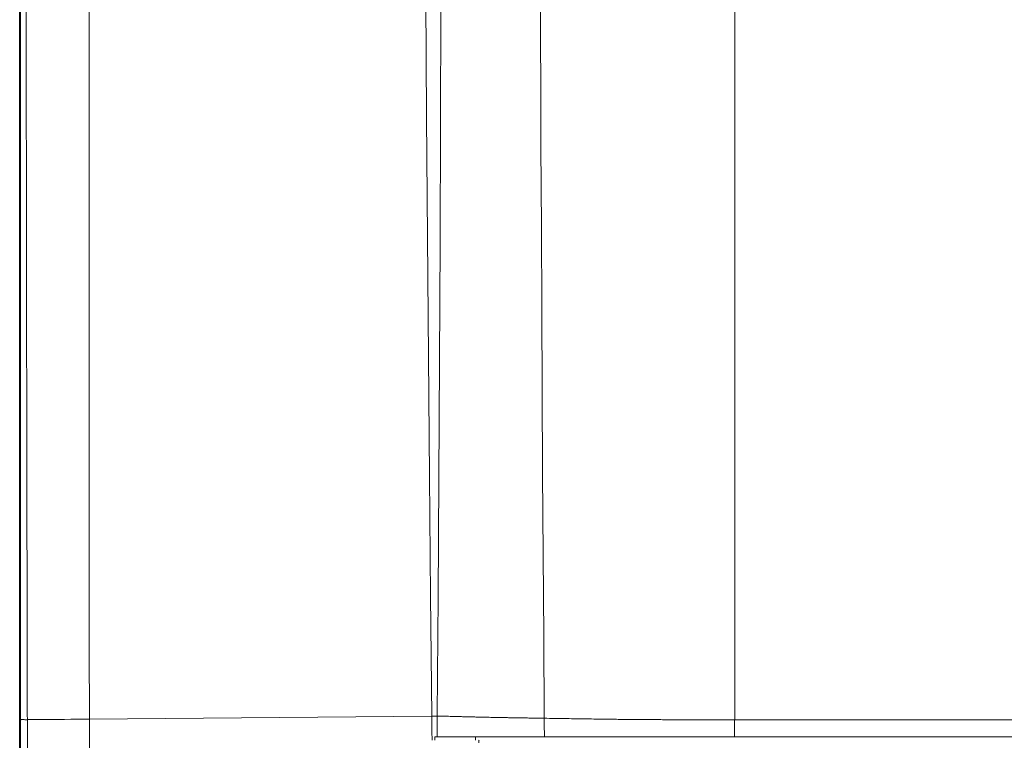
# Model space of a CAD drawing. Units: millimetres. Extents: x -697 to 701, y -1011 to 1007.
# Drawn here: x 142 to 283, y 183 to 286 of the extents above; entities that cross this region are included whole.
import ezdxf

# ---------------------------------------------------------------- set-up
doc = ezdxf.new("R2010")
doc.units = ezdxf.units.MM
doc.header["$LTSCALE"] = 127
doc.layers.add('Zia承認図_170206文字書込', color=7, linetype='Continuous')

msp = doc.modelspace()

# ---------------------------------------------------------------- linework, layer by layer
at = {"layer": 'Zia承認図_170206文字書込', "color": 7, "linetype": 'Continuous', "lineweight": 5}
for p, q in [((141.61, 64.08), (141.61, 826.93)), ((151.6, 185.93), (200.67, 186.37)), ((141.61, 185.84), (141.75, 185.84)), ((244.07, 185.84), (244.07, 183.39)), ((244.07, 185.84), (299.21, 185.84)), ((201.1, 183.39), (201.09, 182.89)), ((446.99, 183.39), (201.1, 183.39)), ((206.93, 183.39), (206.92, 182.89))]:
    msp.add_line(p, q, dxfattribs=at)
at = {"layer": 'Zia承認図_170206文字書込', "color": 7, "linetype": 'Continuous', "lineweight": 5, "flags": 128}
for points in [[(141.75, 387.26), (141.75, 367.12), (141.75, 346.98), (141.75, 326.83), (141.75, 306.69), (141.75, 286.55), (141.75, 266.41), (141.75, 246.27), (141.75, 226.12), (141.75, 205.98), (141.74, 185.84)], [(151.6, 185.93), (151.59, 196.09), (151.59, 216.22), (151.58, 236.36), (151.58, 246.33), (151.57, 266.46), (151.55, 286.6), (151.54, 306.73), (151.53, 326.86), (151.52, 346.99), (151.5, 367.13), (151.48, 387.26)], [(200.67, 186.37), (200.67, 186.42), (200.49, 203.57), (200.33, 220.74), (200.18, 237.89), (200.05, 255.05), (199.93, 272.2), (199.82, 289.31), (199.74, 306.47), (199.7, 323.62), (199.73, 340.78), (199.84, 357.93)], [(201.46, 186.37), (201.46, 186.49), (201.58, 203.43), (201.69, 220.37), (201.77, 237.3), (201.85, 254.23), (201.92, 271.17), (201.98, 287.97), (202.04, 304.91), (202.08, 321.84), (202.09, 338.78), (202.07, 355.71)], [(244.08, 185.84), (244.08, 199.43), (244.08, 213.03), (244.08, 226.63), (244.08, 240.22), (244.08, 253.82), (244.08, 267.41), (244.08, 281.01), (244.08, 294.61), (244.08, 308.2), (244.08, 321.8)], [(216.25, 303.27), (216.25, 297.59), (216.26, 285.86), (216.29, 274.14), (216.31, 268.1), (216.37, 256.38), (216.42, 244.66), (216.49, 232.94), (216.56, 221.21), (216.63, 209.49), (216.71, 197.77), (216.78, 186.05)], [(200.71, 183.38), (200.7, 183.68), (200.7, 183.98), (200.7, 184.28), (200.69, 184.58), (200.69, 184.88), (200.68, 185.18), (200.68, 185.47), (200.68, 185.77), (200.67, 186.07), (200.67, 186.37)], [(200.67, 186.37), (200.75, 186.37), (200.82, 186.37), (200.9, 186.37), (200.97, 186.37), (201.04, 186.37), (201.12, 186.37), (201.19, 186.37), (201.27, 186.37), (201.34, 186.37), (201.42, 186.37)], [(201.43, 183.38), (201.44, 183.68), (201.44, 183.98), (201.44, 184.28), (201.44, 184.58), (201.45, 184.88), (201.45, 185.18), (201.45, 185.47), (201.45, 185.77), (201.45, 186.07), (201.46, 186.37)], [(142.71, 185.85), (142.62, 185.84), (142.52, 185.84), (142.43, 185.84), (142.35, 185.84), (142.26, 185.85), (142.18, 185.85), (142.09, 185.86), (142.01, 185.86), (141.95, 185.86), (141.89, 185.86), (141.84, 185.85), (141.79, 185.84), (141.74, 185.84)], [(141.74, 185.84), (141.74, 182.87), (141.74, 179.9), (141.74, 176.92), (141.74, 173.95), (141.74, 170.98), (141.74, 168), (141.74, 165.03), (141.74, 162.06), (141.74, 159.09), (141.74, 156.11)], [(142.71, 185.85), (143.6, 185.85), (144.49, 185.86), (145.38, 185.87), (146.27, 185.88), (147.15, 185.89), (148.04, 185.89), (148.93, 185.9), (149.82, 185.91), (150.71, 185.92), (151.6, 185.93)], [(142.74, 185.85), (142.74, 177.85), (142.74, 169.85), (142.74, 161.85), (142.74, 153.86), (142.74, 145.86), (142.74, 137.86), (142.74, 129.86), (142.74, 121.86), (142.74, 113.86), (142.74, 105.86)], [(151.61, 106.02), (151.61, 114.02), (151.61, 122.01), (151.61, 130), (151.61, 137.98), (151.6, 145.97), (151.6, 153.96), (151.6, 161.95), (151.6, 169.94), (151.6, 177.94), (151.6, 185.93)], [(216.78, 186.05), (216.79, 185.78), (216.79, 185.51), (216.79, 185.25), (216.79, 184.98), (216.79, 184.72), (216.79, 184.45), (216.8, 184.19), (216.8, 183.92), (216.8, 183.66), (216.8, 183.39)], [(200.71, 182.89), (200.71, 182.95), (200.71, 183), (200.71, 183.04), (200.71, 183.09), (200.71, 183.14), (200.71, 183.19), (200.71, 183.24), (200.71, 183.29), (200.71, 183.34), (200.71, 183.38)], [(207.42, 182.54), (207.41, 182.57), (207.41, 182.6), (207.4, 182.61), (207.4, 182.64), (207.4, 182.68), (207.4, 182.71), (207.4, 182.76), (207.4, 182.79), (207.41, 182.81), (207.41, 182.84), (207.41, 182.86), (207.42, 182.87), (207.43, 182.88), (207.43, 182.88), (207.44, 182.89), (207.45, 182.89)]]:
    msp.add_lwpolyline(points, dxfattribs=at)
at = {"layer": 'Zia承認図_170206文字書込', "color": 7, "linetype": 'Continuous', "lineweight": 5}
for points in [[(142.59, 387.26), (142.53, 320.12), (142.57, 252.98), (142.71, 185.85)], [(201.46, 186.37), (206.56, 186.23), (211.67, 186.13), (216.78, 186.05)], [(216.78, 186.05), (225.88, 185.9), (234.98, 185.83), (244.07, 185.84)]]:
    msp.add_open_spline(points, degree=2, dxfattribs=at)

doc.saveas('drawing.dxf')
